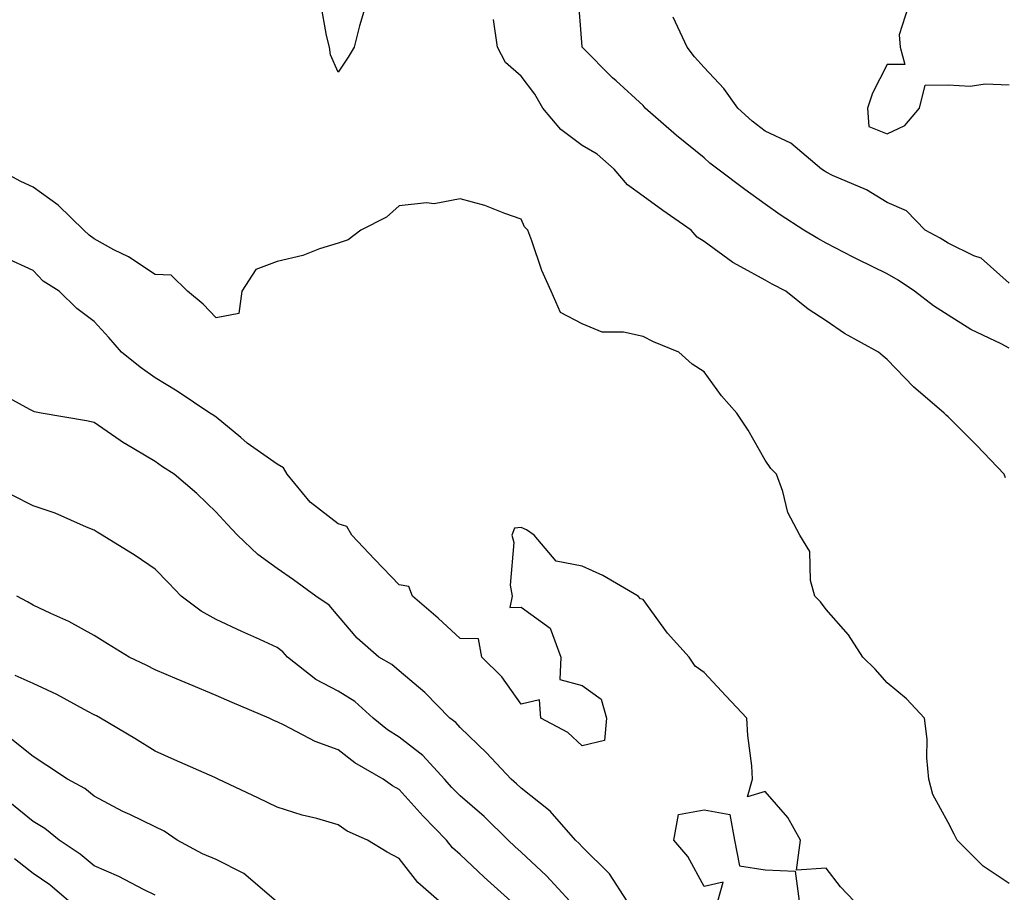
# Model space of a CAD drawing. Units: inches. Extents: x 947363 to 950003, y 7282058 to 7284698.
# Drawn here: x 947946 to 948107, y 7282323 to 7282466 of the extents above; entities that cross this region are included whole.
import ezdxf

# ---------------------------------------------------------------- set-up
doc = ezdxf.new("R2010")
doc.units = ezdxf.units.IN
doc.header["$MEASUREMENT"] = 0
doc.layers.add('Contour_94737282', color=7, linetype='Continuous', true_color=0x336fed)

msp = doc.modelspace()

# ---------------------------------------------------------------- linework, layer by layer
at = {"layer": 'Contour_94737282'}
for points in [[(948108.05, 7282412.55, 3172), (948106.72, 7282413.25, 3172), (948101.77, 7282415.64, 3172), (948098.05, 7282417.96, 3172), (948095.61, 7282419.48, 3172), (948092.52, 7282421.92, 3172), (948089.84, 7282423.71, 3172), (948088.05, 7282424.72, 3172), (948083.23, 7282427.1, 3172), (948082.47, 7282427.5, 3172), (948078.05, 7282429.79, 3172), (948076.65, 7282430.52, 3172), (948074.35, 7282431.92, 3172), (948070.52, 7282434.39, 3172), (948068.05, 7282436.17, 3172), (948064.72, 7282438.59, 3172), (948060.28, 7282441.92, 3172), (948058.99, 7282442.86, 3172), (948058.05, 7282443.73, 3172), (948053.52, 7282447.39, 3172), (948048.36, 7282451.92, 3172), (948048.22, 7282452.09, 3172), (948048.05, 7282452.32, 3172), (948043.62, 7282456.35, 3172), (948043.02, 7282456.89, 3172), (948038.05, 7282461.87, 3172), (948038.02, 7282461.92, 3172), (948038.02, 7282461.95, 3172), (948037.31, 7282471.18, 3172)], [(948002.22, 7282467.75, 3173), (948001.54, 7282465.41, 3173), (948000.65, 7282461.92, 3173), (947999.7, 7282460.27, 3173), (947998.05, 7282457.78, 3173), (947996.76, 7282460.63, 3173), (947996.63, 7282461.92, 3173), (947996.14, 7282463.83, 3173), (947995.17, 7282469.04, 3173)], [(948091.49, 7282468.48, 3171), (948090.03, 7282463.9, 3171), (948090.19, 7282461.92, 3171), (948090.94, 7282459.03, 3171), (948088.05, 7282459.08, 3171), (948085.63, 7282454.34, 3171), (948084.8, 7282451.92, 3171), (948085.02, 7282448.89, 3171), (948088.05, 7282447.67, 3171), (948090.94, 7282449.03, 3171), (948093.32, 7282451.92, 3171), (948094.28, 7282455.69, 3171), (948098.05, 7282455.72, 3171), (948101.63, 7282455.5, 3171), (948104.1, 7282455.87, 3171), (948108.05, 7282455.7, 3171)], [(948107.44, 7282391.31, 3173), (948107.22, 7282391.92, 3173), (948102.76, 7282396.63, 3173), (948098.05, 7282401.32, 3173), (948097.72, 7282401.59, 3173), (948097.39, 7282401.92, 3173), (948092.37, 7282406.24, 3173), (948088.05, 7282410.71, 3173), (948087.37, 7282411.24, 3173), (948086.64, 7282411.92, 3173), (948081.07, 7282414.94, 3173), (948078.05, 7282417.02, 3173), (948075.08, 7282418.95, 3173), (948071.43, 7282421.92, 3173), (948069.16, 7282423.03, 3173), (948068.05, 7282423.68, 3173), (948064.06, 7282425.91, 3173), (948062.71, 7282426.58, 3173), (948058.05, 7282430.06, 3173), (948056.9, 7282430.77, 3173), (948055.9, 7282431.92, 3173), (948051.28, 7282435.15, 3173), (948048.05, 7282437.5, 3173), (948045.46, 7282439.33, 3173), (948043.28, 7282441.92, 3173), (948040.48, 7282444.35, 3173), (948038.05, 7282445.79, 3173), (948034.54, 7282448.41, 3173), (948031.61, 7282451.92, 3173), (948030.3, 7282454.17, 3173), (948028.05, 7282457.12, 3173), (948025.49, 7282459.36, 3173), (948024.15, 7282461.92, 3173), (948023.52, 7282466.45, 3173)], [(948108.05, 7282423.21, 3171), (948103.44, 7282427.31, 3171), (948102.27, 7282427.7, 3171), (948098.05, 7282429.75, 3171), (948096.73, 7282430.6, 3171), (948094.29, 7282431.92, 3171), (948091.21, 7282435.08, 3171), (948088.05, 7282436.42, 3171), (948084.63, 7282438.5, 3171), (948079.1, 7282440.87, 3171), (948078.05, 7282441.38, 3171), (948077.73, 7282441.6, 3171), (948077.28, 7282441.92, 3171), (948072.27, 7282446.14, 3171), (948068.05, 7282448.12, 3171), (948065.88, 7282449.75, 3171), (948063.58, 7282451.92, 3171), (948061.26, 7282455.13, 3171), (948058.05, 7282458.55, 3171), (948056.43, 7282460.3, 3171), (948055.24, 7282461.92, 3171), (948052.96, 7282466.83, 3171)], [(948108.05, 7282324.82, 3174), (948103.77, 7282327.64, 3174), (948099.5, 7282331.92, 3174), (948099.02, 7282332.89, 3174), (948098.05, 7282334.79, 3174), (948095.55, 7282339.42, 3174), (948094.88, 7282341.92, 3174), (948094.54, 7282345.43, 3174), (948094.59, 7282348.46, 3174), (948094.16, 7282351.92, 3174), (948091.22, 7282355.09, 3174), (948088.05, 7282357.73, 3174), (948086.07, 7282359.94, 3174), (948084.03, 7282361.92, 3174), (948081.68, 7282365.55, 3174), (948078.05, 7282369.75, 3174), (948077.11, 7282370.98, 3174), (948076.2, 7282371.92, 3174), (948075.47, 7282374.5, 3174), (948075.37, 7282379.24, 3174), (948073.74, 7282381.92, 3174), (948071.77, 7282385.64, 3174), (948070.92, 7282389.05, 3174), (948069.87, 7282391.92, 3174), (948068.99, 7282392.86, 3174), (948068.05, 7282394.2, 3174), (948065.24, 7282399.11, 3174), (948063.4, 7282401.92, 3174), (948060.87, 7282404.74, 3174), (948058.05, 7282408.68, 3174), (948056.08, 7282409.95, 3174), (948053.88, 7282411.92, 3174), (948049.72, 7282413.59, 3174), (948048.05, 7282414.45, 3174), (948044.8, 7282415.17, 3174), (948041.33, 7282415.2, 3174), (948038.05, 7282416.52, 3174), (948034.51, 7282418.38, 3174), (948032.96, 7282421.92, 3174), (948031.44, 7282425.31, 3174), (948029.81, 7282430.16, 3174), (948029.13, 7282431.92, 3174), (948028.57, 7282432.44, 3174), (948028.05, 7282433.71, 3174), (948025.35, 7282434.62, 3174), (948022.09, 7282435.96, 3174), (948018.05, 7282437.04, 3174), (948013.76, 7282436.21, 3174), (948012.49, 7282436.36, 3174), (948008.05, 7282435.87, 3174), (948005.94, 7282434.03, 3174), (948001.73, 7282431.92, 3174), (947999.67, 7282430.3, 3174), (947998.05, 7282429.78, 3174), (947994.98, 7282428.85, 3174), (947992.23, 7282427.74, 3174), (947988.05, 7282426.79, 3174), (947984.52, 7282425.45, 3174), (947982.22, 7282421.92, 3174), (947981.75, 7282418.22, 3174), (947978.05, 7282417.52, 3174), (947975.9, 7282419.77, 3174), (947973.34, 7282421.92, 3174), (947970.64, 7282424.51, 3174), (947968.05, 7282424.62, 3174), (947963.64, 7282427.51, 3174), (947961.27, 7282428.7, 3174), (947958.05, 7282430.46, 3174), (947957.19, 7282431.06, 3174), (947956.36, 7282431.92, 3174), (947952.12, 7282435.99, 3174), (947948.05, 7282438.94, 3174), (947946.02, 7282439.89, 3174), (947942.25, 7282441.92, 3174)], [(948082.62, 7282321.92, 3175), (948080.38, 7282324.25, 3175), (948078.05, 7282327.31, 3175), (948073.15, 7282327.02, 3175), (948073.83, 7282331.92, 3175), (948071.74, 7282335.61, 3175), (948068.05, 7282339.87, 3175), (948065.16, 7282339.03, 3175), (948065.98, 7282341.92, 3175), (948065.86, 7282344.11, 3175), (948065.18, 7282349.05, 3175), (948065.05, 7282351.92, 3175), (948061.64, 7282355.51, 3175), (948058.05, 7282359.39, 3175), (948056.55, 7282360.42, 3175), (948055.58, 7282361.92, 3175), (948052, 7282365.87, 3175), (948048.05, 7282371.37, 3175), (948047.61, 7282371.48, 3175), (948047.24, 7282371.92, 3175), (948041.45, 7282375.32, 3175), (948038.05, 7282376.82, 3175), (948033.8, 7282377.67, 3175), (948030.15, 7282381.92, 3175), (948028.89, 7282382.76, 3175), (948028.05, 7282383.14, 3175), (948026.94, 7282383.03, 3175), (948026.5, 7282381.92, 3175), (948026.86, 7282380.73, 3175), (948026.24, 7282373.73, 3175), (948026.55, 7282371.92, 3175), (948026.17, 7282370.05, 3175), (948028.05, 7282370.09, 3175), (948032.8, 7282366.67, 3175), (948034.54, 7282361.92, 3175), (948034.39, 7282358.26, 3175), (948038.05, 7282357.28, 3175), (948041.13, 7282355, 3175), (948042, 7282351.92, 3175), (948041.72, 7282348.25, 3175), (948038.05, 7282347.36, 3175), (948035.68, 7282349.55, 3175), (948031.25, 7282351.92, 3175), (948031.04, 7282354.91, 3175), (948028.05, 7282354.19, 3175), (948024.84, 7282358.71, 3175), (948021.59, 7282361.92, 3175), (948021.03, 7282364.9, 3175), (948018.05, 7282364.96, 3175), (948014.41, 7282368.28, 3175), (948010.23, 7282371.92, 3175), (948009.6, 7282373.47, 3175), (948008.05, 7282373.79, 3175), (948004.05, 7282377.92, 3175), (948000.3, 7282381.92, 3175), (947999.47, 7282383.34, 3175), (947998.05, 7282383.78, 3175), (947993.42, 7282387.29, 3175), (947989.69, 7282391.92, 3175), (947989.07, 7282392.94, 3175), (947988.05, 7282393.55, 3175), (947983.14, 7282397.01, 3175), (947982.06, 7282397.91, 3175), (947978.05, 7282401.23, 3175), (947977.63, 7282401.5, 3175), (947977.02, 7282401.92, 3175), (947971.62, 7282405.49, 3175), (947968.05, 7282407.72, 3175), (947965.56, 7282409.43, 3175), (947962.54, 7282411.92, 3175), (947960.46, 7282414.33, 3175), (947958.05, 7282416.93, 3175), (947955.18, 7282419.05, 3175), (947952.29, 7282421.92, 3175), (947949.69, 7282423.56, 3175), (947948.05, 7282425.3, 3175), (947943.52, 7282427.39, 3175)], [(948045.4, 7282321.92, 3176), (948042.52, 7282326.39, 3176), (948038.05, 7282330.81, 3176), (948037.52, 7282331.39, 3176), (948036.95, 7282331.92, 3176), (948032.79, 7282336.66, 3176), (948028.05, 7282340.42, 3176), (948027.29, 7282341.16, 3176), (948026.4, 7282341.92, 3176), (948022.37, 7282346.24, 3176), (948018.05, 7282350.39, 3176), (948017.33, 7282351.2, 3176), (948016.34, 7282351.92, 3176), (948012.23, 7282356.1, 3176), (948008.05, 7282359.66, 3176), (948006.85, 7282360.72, 3176), (948004.69, 7282361.92, 3176), (948001.17, 7282365.04, 3176), (947998.05, 7282368.67, 3176), (947996.55, 7282370.42, 3176), (947994.38, 7282371.92, 3176), (947990.69, 7282374.56, 3176), (947988.05, 7282376.45, 3176), (947984.87, 7282378.74, 3176), (947981.51, 7282381.92, 3176), (947979.86, 7282383.73, 3176), (947978.05, 7282385.68, 3176), (947974.87, 7282388.74, 3176), (947971.16, 7282391.92, 3176), (947969.26, 7282393.13, 3176), (947968.05, 7282393.96, 3176), (947963.05, 7282396.92, 3176), (947963.02, 7282396.95, 3176), (947958.05, 7282400.37, 3176), (947956.77, 7282400.64, 3176), (947949.33, 7282401.92, 3176), (947948.26, 7282402.13, 3176), (947948.05, 7282402.24, 3176), (947947.46, 7282402.51, 3176), (947941.76, 7282405.63, 3176)], [(948035.99, 7282321.92, 3177), (948032.21, 7282326.08, 3177), (948028.05, 7282329.93, 3177), (948027, 7282330.87, 3177), (948025.9, 7282331.92, 3177), (948021.95, 7282335.82, 3177), (948018.05, 7282339.17, 3177), (948016.68, 7282340.55, 3177), (948015.46, 7282341.92, 3177), (948011.94, 7282345.81, 3177), (948008.05, 7282348.81, 3177), (948006.13, 7282350, 3177), (948003.79, 7282351.92, 3177), (948000.77, 7282354.64, 3177), (947998.05, 7282356.34, 3177), (947994.4, 7282358.27, 3177), (947989.72, 7282361.92, 3177), (947988.94, 7282362.81, 3177), (947988.05, 7282363.47, 3177), (947985.19, 7282364.78, 3177), (947982.24, 7282366.11, 3177), (947978.05, 7282368.08, 3177), (947975.57, 7282369.44, 3177), (947972.32, 7282371.92, 3177), (947970.24, 7282374.11, 3177), (947968.05, 7282376.33, 3177), (947964.73, 7282378.6, 3177), (947959.32, 7282381.92, 3177), (947958.53, 7282382.4, 3177), (947958.05, 7282382.71, 3177), (947956.75, 7282383.22, 3177), (947951.66, 7282385.53, 3177), (947948.05, 7282386.7, 3177), (947944.58, 7282388.45, 3177)], [(948026.33, 7282321.92, 3178), (948021.96, 7282325.83, 3178), (948018.05, 7282329.56, 3178), (948016.8, 7282330.67, 3178), (948015.8, 7282331.92, 3178), (948011.97, 7282335.84, 3178), (948008.05, 7282340.23, 3178), (948006.94, 7282340.81, 3178), (948005.41, 7282341.92, 3178), (948000.74, 7282344.61, 3178), (947998.05, 7282346.73, 3178), (947994.24, 7282348.11, 3178), (947989.2, 7282350.77, 3178), (947988.05, 7282351.3, 3178), (947987.62, 7282351.49, 3178), (947986.7, 7282351.92, 3178), (947980.63, 7282354.5, 3178), (947978.05, 7282355.64, 3178), (947973.6, 7282357.47, 3178), (947971.66, 7282358.31, 3178), (947968.05, 7282359.85, 3178), (947966.69, 7282360.56, 3178), (947963.78, 7282361.92, 3178), (947960.23, 7282364.1, 3178), (947958.05, 7282365.45, 3178), (947953.87, 7282367.74, 3178), (947950.92, 7282369.05, 3178), (947948.05, 7282370.43, 3178), (947947.1, 7282370.97, 3178), (947945.37, 7282371.92, 3178)], [(948014.58, 7282321.92, 3179), (948011.08, 7282324.95, 3179), (948008.05, 7282328.92, 3179), (948006.08, 7282329.95, 3179), (948002.84, 7282331.92, 3179), (947999.53, 7282333.4, 3179), (947998.05, 7282334.43, 3179), (947994.52, 7282335.45, 3179), (947992.16, 7282336.03, 3179), (947988.05, 7282337.34, 3179), (947984.95, 7282338.82, 3179), (947978.38, 7282341.92, 3179), (947978.15, 7282342.02, 3179), (947978.05, 7282342.07, 3179), (947977.79, 7282342.18, 3179), (947971.23, 7282345.1, 3179), (947968.05, 7282346.51, 3179), (947964.7, 7282348.57, 3179), (947959.05, 7282351.92, 3179), (947958.4, 7282352.27, 3179), (947958.05, 7282352.44, 3179), (947956.97, 7282353, 3179), (947951.92, 7282355.79, 3179), (947948.05, 7282357.57, 3179), (947945.06, 7282358.93, 3179)], [(947987.89, 7282321.92, 3180), (947982.58, 7282326.45, 3180), (947978.05, 7282328.72, 3180), (947975.82, 7282329.69, 3180), (947971.63, 7282331.92, 3180), (947969.51, 7282333.38, 3180), (947968.05, 7282334.08, 3180), (947963.86, 7282336.11, 3180), (947962.75, 7282336.62, 3180), (947958.05, 7282339.12, 3180), (947956.5, 7282340.37, 3180), (947953.66, 7282341.92, 3180), (947950.3, 7282344.17, 3180), (947948.05, 7282345.63, 3180), (947944.53, 7282348.4, 3180)], [(947968.05, 7282322.9, 3181), (947966.14, 7282323.83, 3181), (947962.09, 7282325.96, 3181), (947958.05, 7282327.69, 3181), (947955.75, 7282329.62, 3181), (947952.27, 7282331.92, 3181), (947949.96, 7282333.83, 3181), (947948.05, 7282335, 3181), (947944.22, 7282338.09, 3181)], [(948060.29, 7282321.92, 3175), (948061.17, 7282325.05, 3175), (948058.05, 7282324.3, 3175), (948055.37, 7282329.24, 3175), (948053.06, 7282331.92, 3175), (948053.82, 7282336.15, 3175), (948058.05, 7282336.88, 3175), (948062.24, 7282336.11, 3175), (948062.99, 7282331.92, 3175), (948063.82, 7282327.69, 3175), (948068.05, 7282327.07, 3175), (948072.98, 7282326.85, 3175), (948073.6, 7282321.92, 3175)], [(947953.89, 7282321.92, 3182), (947950.74, 7282324.61, 3182), (947948.05, 7282326.46, 3182), (947944.98, 7282328.85, 3182)]]:
    msp.add_polyline3d(points, dxfattribs=at)

doc.saveas('drawing.dxf')
